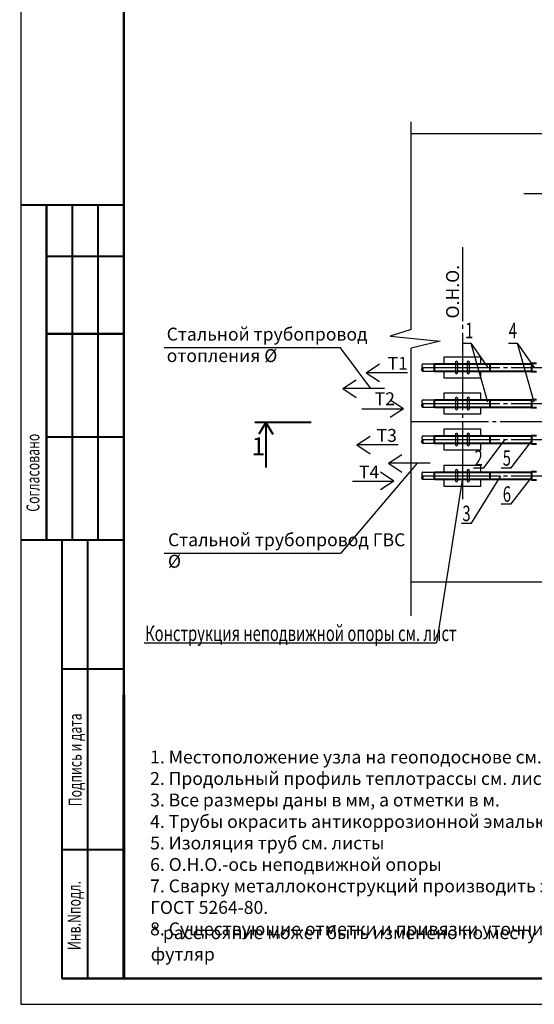
# Model space of a CAD drawing. Units: millimetres. Extents: x 12371 to 24857, y -6074 to 7960.
# Drawn here: x 22670 to 22770, y 46 to 237 of the extents above; entities that cross this region are included whole.
import ezdxf

# ---------------------------------------------------------------- set-up
doc = ezdxf.new("R2010")
doc.units = ezdxf.units.MM
doc.linetypes.add('HIDDEN2', pattern=[4.7625, 3.175, -1.5875])
doc.linetypes.add('JIS_08_15', pattern=[17.25, 15, -0.75, 0.75, -0.75])
doc.layers.add('40', color=7, linetype='Continuous', lineweight=40)
doc.layers.add('Текст', color=7, linetype='Continuous', lineweight=30)
for name, color, linetype in [('оси', 240, 'JIS_08_15'), ('Проектные подписи', 5, 'Continuous'), ('Стены камеры', 7, 'Continuous'), ('сущ. т.с.', 222, 'HIDDEN2')]:
    doc.layers.add(name, color=color, linetype=linetype)
doc.styles.add('simplex', font='simplex.shx', dxfattribs={"width": 0.8, "oblique": 10, "height": 0.25})
doc.styles.get("Standard").update_dxf_attribs({"font": 'isocpeur.ttf', "width": 0.7})

msp = doc.modelspace()

# ---------------------------------------------------------------- linework, layer by layer
for p, q in [((22670.37842, 343.01545), (22670.37842, 46.01545)), ((22746.14785, 176.8832), (22746.14785, 217.12448)), ((22746.14785, 214.84526), (22797.97352, 214.84526)), ((22767.98898, 203.21482), (22806.22616, 203.21482)), ((22756.00335, 174.22386), (22756.00335, 174.22386)), ((22756.00335, 174.22386), (22757.73702, 174.22386)), ((22757.73702, 174.22386), (22760.99333, 169.50486)), ((22757.73702, 174.22386), (22760.91886, 162.85824)), ((22764.98847, 174.22386), (22764.98847, 174.22386)), ((22764.98847, 174.22386), (22766.72214, 174.22386)), ((22766.72214, 174.22386), (22769.97844, 169.50486)), ((22766.72214, 174.22386), (22769.90398, 162.85824)), ((22732.4315, 173.28367), (22698.17918, 173.28367)), ((22738.33144, 165.38901), (22732.4315, 173.28367)), ((22746.14785, 121.31097), (22746.14785, 173.21284)), ((22737.40293, 168.47727), (22739.98227, 170.18203)), ((22754.71052, 170.51648), (22754.71052, 168.49324)), ((22755.11052, 170.51648), (22755.11052, 168.49324)), ((22757.01393, 170.51648), (22757.01393, 168.49324)), ((22757.41393, 170.51648), (22757.41393, 168.49324)), ((22745.44995, 168.47727), (22737.40293, 168.47727)), ((22737.40293, 168.47727), (22739.98227, 166.77251)), ((22732.89784, 165.38901), (22735.47718, 167.09377)), ((22740.94486, 165.38901), (22732.89784, 165.38901)), ((22732.89784, 165.38901), (22735.47718, 163.68425)), ((22744.62335, 161.47727), (22742.04401, 163.18203)), ((22754.71052, 163.51648), (22754.71052, 161.49324)), ((22755.11052, 163.51648), (22755.11052, 161.49324)), ((22757.01393, 163.51648), (22757.01393, 161.49324)), ((22757.41393, 163.51648), (22757.41393, 161.49324)), ((22736.57633, 161.47727), (22744.62335, 161.47727)), ((22744.62335, 161.47727), (22742.04401, 159.77251)), ((22735.56859, 154.47727), (22738.14793, 156.18203)), ((22754.71052, 156.51648), (22754.71052, 154.49324)), ((22755.11052, 156.51648), (22755.11052, 154.49324)), ((22757.01393, 156.51648), (22757.01393, 154.49324)), ((22757.41393, 156.51648), (22757.41393, 154.49324)), ((22760.20118, 150.04077), (22764.39665, 155.50486)), ((22765.56315, 150.04077), (22769.75862, 155.50486)), ((22743.61561, 154.47727), (22735.56859, 154.47727)), ((22735.56859, 154.47727), (22738.14793, 152.77251)), ((22747.32184, 150.9185), (22732.4315, 133.41142)), ((22741.76574, 150.9185), (22744.34508, 152.62326)), ((22749.81276, 150.9185), (22741.76574, 150.9185)), ((22741.76574, 150.9185), (22744.34508, 149.21374)), ((22742.789, 147.47727), (22740.20967, 149.18203)), ((22754.71052, 149.51648), (22754.71052, 147.49324)), ((22755.11052, 149.51648), (22755.11052, 147.49324)), ((22757.01393, 149.51648), (22757.01393, 147.49324)), ((22757.41393, 149.51648), (22757.41393, 147.49324)), ((22758.24247, 150.04077), (22760.20118, 150.04077)), ((22763.60444, 150.04077), (22765.56315, 150.04077)), ((22734.74199, 147.47727), (22742.789, 147.47727)), ((22742.789, 147.47727), (22740.20967, 145.77251)), ((22757.84327, 139.28901), (22763.50227, 148.50486)), ((22765.56315, 143.04077), (22769.75862, 148.50486)), ((22763.60444, 143.04077), (22765.56315, 143.04077)), ((22755.88455, 139.28901), (22757.84327, 139.28901)), ((22732.4315, 133.41142), (22698.17918, 133.41142)), ((22732.4315, 133.41142), (22704.29177, 133.41142)), ((22746.14785, 127.9312), (22797.70767, 127.9312)), ((22670.37842, 46.01545), (23090.37842, 46.01545))]:
    msp.add_line(p, q)
at = {"color": 7, "lineweight": 50}
for p, q in [((22690.37842, 334.81545), (22690.37842, 51.01545)), ((22678.37842, 51.01545), (23085.37842, 51.01545))]:
    msp.add_line(p, q, dxfattribs=at)
at = {"ltscale": 10}
msp.add_line((22756.1851, 148.50486), (22751.07826, 116.11201), dxfattribs=at)
at = {"color": 7, "ltscale": 10}
msp.add_line((22694.31423, 116.11201), (22751.07826, 116.11201), dxfattribs=at)
at = {"color": 7, "linetype": 'Continuous', "lineweight": 60}
msp.add_line((22690.37842, 51.01545), (22690.37842, 106.01545), dxfattribs=at)
at = {"color": 7, "const_width": 0.4}
for points in [[(22670.37842, 201.01545), (22690.37842, 201.01545)], [(22675.37842, 136.01545), (22675.37842, 201.01545)], [(22680.37842, 136.01545), (22680.37842, 201.01545)], [(22685.37842, 136.01545), (22685.37842, 201.01545)], [(22675.37842, 191.01545), (22690.37842, 191.01545)], [(22675.37842, 176.01545), (22690.37842, 176.01545)], [(22675.37842, 156.01545), (22690.37842, 156.01545)], [(22670.37842, 136.01545), (22690.37842, 136.01545)], [(22678.37842, 51.01545), (22678.37842, 136.01545)], [(22678.37842, 136.01545), (22690.37842, 136.01545)], [(22678.37842, 136.01545), (22690.37842, 136.01545)], [(22690.37842, 111.01545), (22678.37842, 111.01545)], [(22690.37842, 76.01545), (22678.37842, 76.01545)]]:
    msp.add_lwpolyline(points, dxfattribs=at)
for points in [[(22746.14785, 176.8832), (22742.05343, 175.57447), (22751.75494, 174.60464), (22746.14785, 173.21284)], [(22759.66223, 170.20486), (22759.66223, 171.50486), (22752.46223, 171.50486), (22752.46223, 170.20486)], [(22752.46223, 168.80486), (22752.46223, 167.50486), (22759.66223, 167.50486), (22759.66223, 168.80486)], [(22759.66223, 163.20486), (22759.66223, 164.50486), (22752.46223, 164.50486), (22752.46223, 163.20486)], [(22752.46223, 161.80486), (22752.46223, 160.50486), (22759.66223, 160.50486), (22759.66223, 161.80486)], [(22759.66223, 156.20486), (22759.66223, 157.50486), (22752.46223, 157.50486), (22752.46223, 156.20486)], [(22752.46223, 154.80486), (22752.46223, 153.50486), (22759.66223, 153.50486), (22759.66223, 154.80486)], [(22759.66223, 149.20486), (22759.66223, 150.50486), (22752.46223, 150.50486), (22752.46223, 149.20486)], [(22752.46223, 147.80486), (22752.46223, 146.50486), (22759.66223, 146.50486), (22759.66223, 147.80486)]]:
    msp.add_lwpolyline(points)
for centre, start, end in [((22754.91052, 170.51648), 0, 180), ((22757.21393, 170.51648), 0, 180), ((22754.91052, 168.49324), 180, 0), ((22757.21393, 168.49324), 180, 0), ((22754.91052, 163.51648), 0, 180), ((22757.21393, 163.51648), 0, 180), ((22754.91052, 161.49324), 180, 0), ((22757.21393, 161.49324), 180, 0), ((22754.91052, 156.51648), 0, 180), ((22757.21393, 156.51648), 0, 180), ((22754.91052, 154.49324), 180, 0), ((22757.21393, 154.49324), 180, 0), ((22754.91052, 149.51648), 0, 180), ((22757.21393, 149.51648), 0, 180), ((22754.91052, 147.49324), 180, 0), ((22757.21393, 147.49324), 180, 0)]:
    msp.add_arc(centre, 0.2, start, end)
at = {"layer": '40'}
for p, q in [((22750.67571, 168.80486), (22750.67571, 170.20486)), ((22750.67571, 170.20486), (22769.46223, 170.20486)), ((22761.46223, 168.80486), (22761.46223, 170.20486)), ((22769.46223, 170.30486), (22769.46223, 168.70486)), ((22769.46223, 170.30486), (22770.46223, 170.30486)), ((22750.67571, 168.80486), (22769.46223, 168.80486)), ((22769.46223, 168.70486), (22770.46223, 168.70486)), ((22750.67571, 161.80486), (22750.67571, 163.20486)), ((22750.67571, 163.20486), (22769.46223, 163.20486)), ((22761.46223, 161.80486), (22761.46223, 163.20486)), ((22769.46223, 163.30486), (22769.46223, 161.70486)), ((22769.46223, 163.30486), (22770.46223, 163.30486)), ((22750.67571, 161.80486), (22769.46223, 161.80486)), ((22769.46223, 161.70486), (22770.46223, 161.70486)), ((22726.72042, 158.81489), (22715.81648, 158.81489)), ((22717.93408, 158.81489), (22716.57053, 156.55946)), ((22717.93408, 158.81489), (22717.93408, 150.10506)), ((22717.93408, 158.81489), (22719.29762, 156.55946)), ((22750.67571, 154.80486), (22750.67571, 156.20486)), ((22750.67571, 156.20486), (22769.46223, 156.20486)), ((22750.67571, 154.80486), (22769.46223, 154.80486)), ((22761.46223, 154.80486), (22761.46223, 156.20486)), ((22769.46223, 156.30486), (22769.46223, 154.70486)), ((22769.46223, 156.30486), (22770.46223, 156.30486)), ((22769.46223, 154.70486), (22770.46223, 154.70486)), ((22750.67571, 147.80486), (22750.67571, 149.20486)), ((22750.67571, 149.20486), (22769.46223, 149.20486)), ((22761.46223, 147.80486), (22761.46223, 149.20486)), ((22769.46223, 149.30486), (22769.46223, 147.70486)), ((22769.46223, 149.30486), (22770.46223, 149.30486)), ((22750.67571, 147.80486), (22769.46223, 147.80486)), ((22769.46223, 147.70486), (22770.46223, 147.70486))]:
    msp.add_line(p, q, dxfattribs=at)
at = {"layer": 'оси', "color": 4}
msp.add_line((22756.1851, 143.98346), (22756.1851, 192.80075), dxfattribs=at)
at = {"layer": 'оси'}
for p, q in [((22748.31073, 169.50486), (22853.07265, 169.50486)), ((22748.31073, 162.50486), (22853.07265, 162.50486)), ((22748.31073, 155.50486), (22853.07265, 155.50486)), ((22748.31073, 148.50486), (22853.07265, 148.50486))]:
    msp.add_line(p, q, dxfattribs=at)
at = {"layer": 'оси', "color": 3}
msp.add_line((22746.14785, 159.00486), (22852.58626, 159.00486), dxfattribs=at)
at = {"layer": 'Проектные подписи', "color": 7, "linetype": 'Continuous', "const_width": 0.4}
msp.add_lwpolyline([(22683.37842, 51.01545), (22683.37842, 136.01545)], dxfattribs=at)
at = {"layer": 'сущ. т.с.'}
for p, q in [((22748.31073, 170.20486), (22750.67571, 170.20486)), ((22748.31073, 168.80486), (22750.67571, 168.80486)), ((22748.31073, 163.20486), (22750.67571, 163.20486)), ((22748.31073, 161.80486), (22750.67571, 161.80486)), ((22748.31073, 156.20486), (22750.67571, 156.20486)), ((22748.31073, 154.80486), (22750.67571, 154.80486)), ((22748.31073, 149.20486), (22750.67571, 149.20486)), ((22748.31073, 147.80486), (22750.67571, 147.80486))]:
    msp.add_line(p, q, dxfattribs=at)
for points in [[(22748.31073, 170.20486), (22748.21255, 169.86728), (22748.31073, 169.50486), (22748.41655, 169.08055), (22748.31073, 168.80486), (22748.21715, 169.12194), (22748.31073, 169.50486)], [(22748.31073, 163.20486), (22748.21255, 162.86728), (22748.31073, 162.50486), (22748.41655, 162.08055), (22748.31073, 161.80486), (22748.21715, 162.12194), (22748.31073, 162.50486)], [(22748.31073, 156.20486), (22748.21255, 155.86728), (22748.31073, 155.50486), (22748.41655, 155.08055), (22748.31073, 154.80486), (22748.21715, 155.12194), (22748.31073, 155.50486)], [(22748.31073, 149.20486), (22748.21255, 148.86728), (22748.31073, 148.50486), (22748.41655, 148.08055), (22748.31073, 147.80486), (22748.21715, 148.12194), (22748.31073, 148.50486)]]:
    msp.add_spline(points, degree=3, dxfattribs=at)

# ---------------------------------------------------------------- texts
at = {"color": 7, "lineweight": 20, "ltscale": 0.5, "width": 0.7}
for s, p in [('1', (22756.60355, 175.15416)), ('2', (22758.43088, 150.4409)), ('3', (22756.07297, 139.68913))]:
    msp.add_text(s, height=3, rotation=360, dxfattribs=at).set_placement(p)
for s, p in [('4', (22765.07194, 175.15416)), ('5', (22763.90474, 150.4409)), ('6', (22763.90474, 143.4409)), ('Конструкция неподвижной опоры см. лист', (22694.5133, 116.43834))]:
    msp.add_text(s, height=3, dxfattribs=at).set_placement(p)
at = {"color": 4, "insert": (22752.91968, 189.37612), "char_height": 2.5, "width": 8.0669521, "attachment_point": 3, "rotation": 90, "style": 'simplex'}
msp.add_mtext('О.Н.О.', dxfattribs=at)
at = {"layer": '40', "ltscale": 50, "insert": (22715.17414, 151.35655), "char_height": 3.5, "width": 2.2307214, "attachment_point": 7, "style": 'simplex'}
msp.add_mtext('1', dxfattribs=at)
at = {"layer": 'Проектные подписи', "color": 7, "linetype": 'Continuous', "width": 0.7}
for s, p in [('Согласовано', (22674.00415, 141.51424)), ('Подпись и дата', (22682.20087, 84.41456)), ('Инв.Nподл.', (22682.00415, 56.51424))]:
    msp.add_text(s, height=2.5, rotation=90, dxfattribs=at).set_placement(p)
at = {"layer": 'Стены камеры', "lineweight": 20, "ltscale": 50, "insert": (22695.48753, 95.21652), "char_height": 2.5, "width": 185.4510563, "attachment_point": 1}
msp.add_mtext('1. Местоположение узла на геоподоснове см. лист\\P2. Продольный профиль теплотрассы см. лист \\P3. Все размеры даны в мм, а отметки в м.\\P4. Трубы окрасить антикоррозионной эмалью КО-8101 за 3 раза, а металлоконструкции за 2 раза.\\P5. Изоляция труб см. листы\\P6. О.Н.О.-ось неподвижной опоры \\P7. Сварку металлоконструкций производить электродами Э42А (ГОСТ 94667-75) в соответствии с указанеиями ГОСТ 5264-80.\\P8. Существующие отметки и привязки уточнить по месту.', dxfattribs=at)
at = {"layer": 'Текст', "char_height": 2.5, "width": 172.5313688, "attachment_point": 1}
for s, insert in [('Стальной трубопровод \\Pотопления %%C', (22698.69743, 177.20653)), ('Т1', (22741.54965, 171.5412)), ('Т2', (22739.05076, 164.67161)), ('Т3', (22739.41794, 157.5744)), ('Т4', (22736.00645, 150.46513)), ('Стальной трубопровод ГВС \\P%%C', (22698.94789, 137.33429)), ('* расстояние может быть изменено по месту при условии что радиус изгиба не будет попадать в футляр', (22695.61249, 61.15448))]:
    msp.add_mtext(s, dxfattribs=dict(at, insert=insert))

doc.saveas('drawing.dxf')
